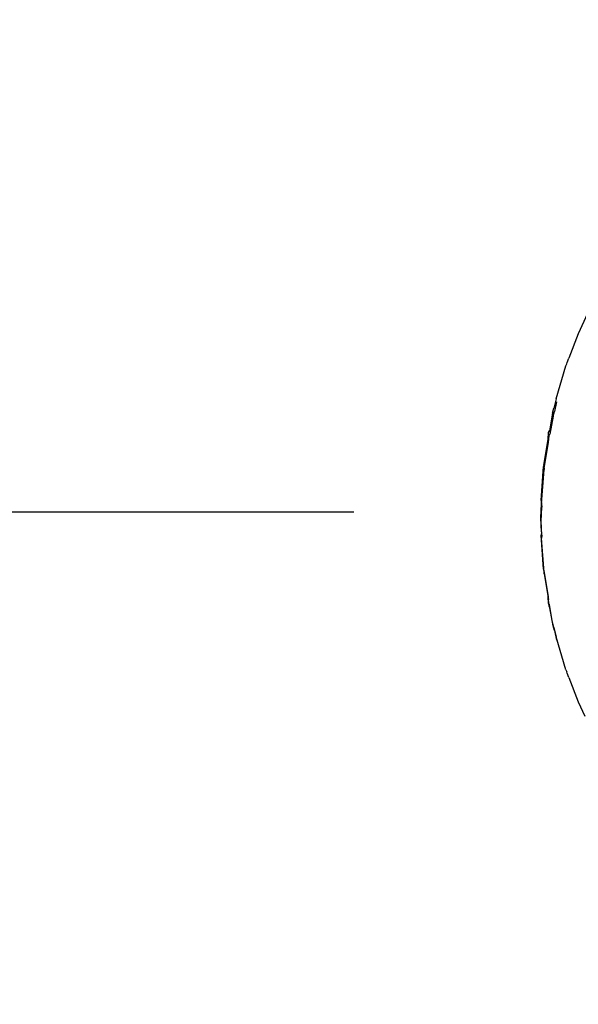
# Model space of a CAD drawing. Units: millimetres. Extents: x 360 to 2267, y 366 to 3314.
# Drawn here: x 635 to 665, y 1983 to 2035 of the extents above; entities that cross this region are included whole.
import ezdxf

# ---------------------------------------------------------------- set-up
doc = ezdxf.new("R2010")
doc.units = ezdxf.units.MM
doc.layers.add('COTA', color=1, linetype='Continuous')
doc.layers.add('RUBINETTOS', color=2, linetype='Continuous')
doc.styles.get("Standard").update_dxf_attribs({"font": 'arial.ttf'})
doc.dimstyles.new('Milímetros', dxfattribs={"dimtxt": 11, "dimasz": 5, "dimexe": 3, "dimexo": 10, "dimgap": 3, "dimtad": 1, "dimtxsty": 'Standard', "dimblk": 'DOT', "dimcen": 2.5, "dimadec": 0, "dimazin": 0, "dimtfac": 1, "dimtmove": 0, "dimatfit": 3, "dimldrblk": 'DOT', "dimfxl": 0, "dimarcsym": 0})

# ---------------------------------------------------------------- blocks, each defined once
blk = doc.blocks.new('_Dot')
at = {"color": 0, "linetype": 'ByBlock', "lineweight": -2}
blk.add_line((-0.5, 0), (-1, 0), dxfattribs=at)
at = {"color": 0, "linetype": 'ByBlock', "const_width": 0.5}
blk.add_lwpolyline([(-0.25, 0, 1), (0.25, 0, 1)], format="xyb", close=True, dxfattribs=at)
blk = doc.blocks.new('*D53')
at = {"layer": 'COTA', "color": 0, "lineweight": -2}
for p, q in [((640.555, 2208.658), (494.761, 2208.658)), ((497.761, 2203.658), (497.761, 2014.063)), ((653.07, 2009.063), (494.761, 2009.063))]:
    blk.add_line(p, q, dxfattribs=at)
at = {"layer": 'Defpoints', "color": 0}
for p in [(650.555, 2208.658), (497.761, 2009.063), (663.07, 2009.063)]:
    blk.add_point(p, dxfattribs=at)
at = {"layer": 'COTA', "color": 0, "lineweight": -2, "xscale": 5, "yscale": 5, "zscale": 5}
for p, rotation in [((497.761, 2208.658), 90), ((497.761, 2009.063), 270)]:
    blk.add_blockref('_Dot', p, dxfattribs=dict(at, rotation=rotation))
at = {"layer": 'COTA', "color": 0, "insert": (484.55, 2108.861), "char_height": 20, "attachment_point": 5, "rotation": 90}
blk.add_mtext('200', dxfattribs=at)
blk = doc.blocks.new('*D56')
at = {"layer": 'COTA', "color": 0, "lineweight": -2}
for p, q in [((653.07, 2009.063), (494.761, 2009.063)), ((497.761, 2004.063), (497.761, 1813.597)), ((578.028, 1808.597), (494.761, 1808.597))]:
    blk.add_line(p, q, dxfattribs=at)
at = {"layer": 'Defpoints', "color": 0}
for p in [(663.07, 2009.063), (497.761, 1808.597), (588.028, 1808.597)]:
    blk.add_point(p, dxfattribs=at)
at = {"layer": 'COTA', "color": 0, "lineweight": -2, "xscale": 5, "yscale": 5, "zscale": 5}
for p, rotation in [((497.761, 2009.063), 90), ((497.761, 1808.597), 270)]:
    blk.add_blockref('_Dot', p, dxfattribs=dict(at, rotation=rotation))
at = {"layer": 'COTA', "color": 0, "insert": (484.55, 1908.83), "char_height": 20, "attachment_point": 5, "rotation": 90}
blk.add_mtext('200', dxfattribs=at)

msp = doc.modelspace()

# ---------------------------------------------------------------- linework, layer by layer
at = {"layer": 'RUBINETTOS'}
for p, q in [((665.479, 2019.613), (664.994, 2018.544)), ((664.994, 2018.544), (664.495, 2017.239)), ((664.342, 2016.838), (664.385, 2016.951)), ((664.385, 2016.951), (664.406, 2017.023)), ((664.406, 2017.023), (664.495, 2017.239)), ((663.816, 2015.09), (664.342, 2016.838)), ((663.816, 2015.09), (663.704, 2014.585)), ((663.841, 2014.921), (663.729, 2014.416)), ((663.63, 2014.329), (663.468, 2013.378)), ((663.63, 2014.329), (663.704, 2014.585)), ((663.655, 2014.16), (663.729, 2014.416)), ((663.655, 2014.16), (663.493, 2013.209)), ((663.394, 2012.94), (663.419, 2013.307)), ((663.419, 2013.307), (663.468, 2013.378)), ((663.16, 2011.565), (663.394, 2012.94)), ((663.185, 2011.396), (663.419, 2012.771)), ((663.419, 2012.771), (663.444, 2013.138)), ((663.444, 2013.138), (663.493, 2013.209)), ((663.02, 2009.679), (663.153, 2011.501)), ((663.045, 2009.51), (663.178, 2011.331)), ((663.16, 2011.565), (663.153, 2011.501)), ((663.159, 2011.54), (663.16, 2011.565)), ((663.185, 2011.396), (663.178, 2011.331)), ((663.178, 2011.331), (663.184, 2011.371)), ((663.184, 2011.371), (663.185, 2011.396)), ((663.02, 2009.679), (663.045, 2009.51)), ((663.003, 2008.766), (663.045, 2009.51)), ((663.028, 2008.597), (663.07, 2009.341)), ((663.045, 2009.51), (663.07, 2009.341)), ((663.045, 2008.022), (663.003, 2008.766)), ((663.07, 2007.853), (663.028, 2008.597)), ((663.045, 2008.022), (663.02, 2007.853)), ((663.153, 2006.032), (663.02, 2007.853)), ((663.07, 2007.853), (663.045, 2007.684)), ((663.178, 2005.863), (663.045, 2007.684)), ((663.153, 2006.032), (663.16, 2005.967)), ((663.16, 2005.967), (663.159, 2005.993)), ((663.16, 2005.967), (663.394, 2004.593)), ((663.178, 2005.863), (663.185, 2005.798)), ((663.184, 2005.824), (663.178, 2005.863)), ((663.185, 2005.798), (663.184, 2005.824)), ((663.185, 2005.798), (663.419, 2004.423)), ((663.419, 2004.225), (663.394, 2004.593)), ((663.444, 2004.056), (663.419, 2004.423)), ((663.468, 2004.155), (663.419, 2004.225)), ((663.493, 2003.986), (663.444, 2004.056)), ((663.63, 2003.203), (663.468, 2004.155)), ((663.655, 2003.034), (663.493, 2003.986)), ((663.704, 2002.947), (663.63, 2003.203)), ((663.729, 2002.778), (663.655, 2003.034)), ((663.704, 2002.947), (663.816, 2002.443)), ((663.729, 2002.778), (663.841, 2002.274)), ((664.342, 2000.694), (663.816, 2002.443)), ((664.342, 2000.694), (664.385, 2000.582)), ((664.406, 2000.509), (664.385, 2000.582)), ((664.495, 2000.294), (664.406, 2000.509)), ((664.495, 2000.294), (664.994, 1998.989)), ((664.994, 1998.989), (665.35, 1998.229))]:
    msp.add_line(p, q, dxfattribs=at)

# ---------------------------------------------------------------- dimensions: what is measured, and where the dimension line sits
at = {"layer": 'COTA'}
for base, p1, p2, picture, middle in [((497.761, 2009.063), (650.555, 2208.658), (663.07, 2009.063), '*D53', (484.55, 2108.861)), ((497.761, 1808.597), (663.07, 2009.063), (588.028, 1808.597), '*D56', (484.55, 1908.83))]:
    dim = msp.add_linear_dim(base=base, p1=p1, p2=p2, angle=90, text='200', dimstyle='Milímetros', override={"dimtxt": 20}, dxfattribs=at)
    dim.commit()
    dim.dimension.update_dxf_attribs({"geometry": picture, "text_midpoint": middle})

doc.saveas('drawing.dxf')
